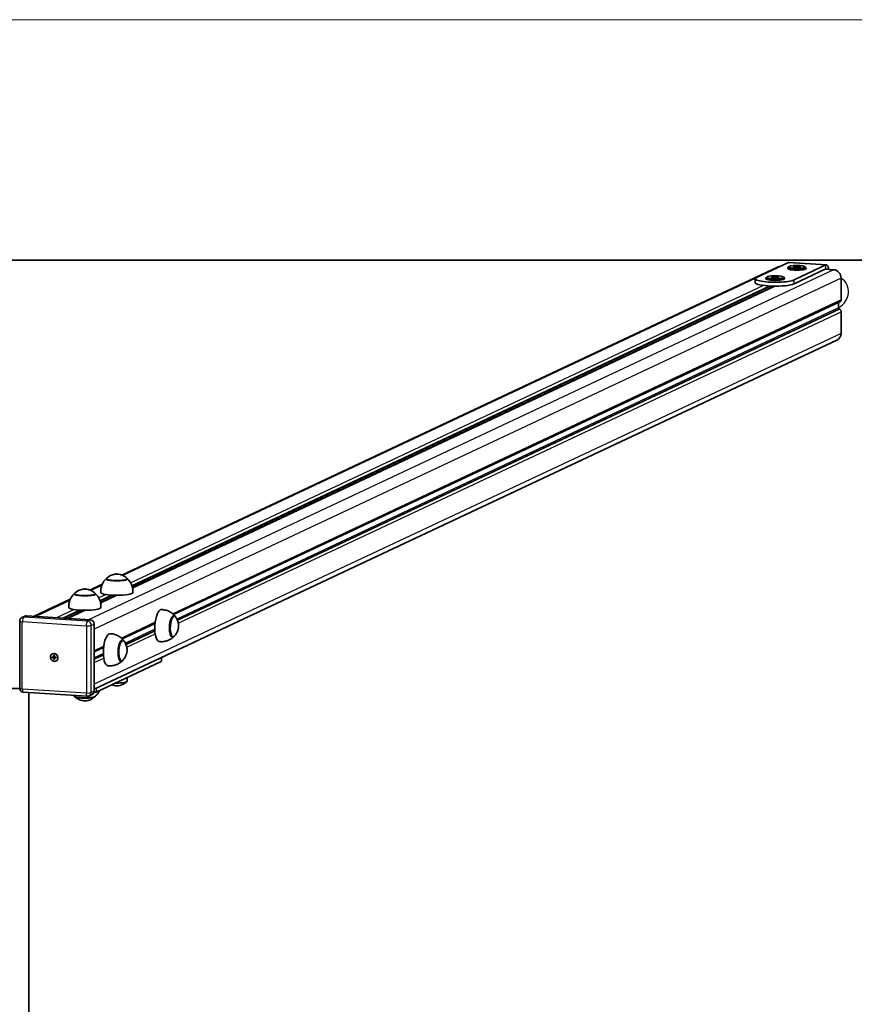
# Model space of a CAD drawing. Units: millimetres. Extents: x -3896 to 4104, y -1373 to 1737.
# Drawn here: x 138 to 1179, y 508 to 1737 of the extents above; entities that cross this region are included whole.
import ezdxf

# ---------------------------------------------------------------- set-up
doc = ezdxf.new("R2010")
doc.units = ezdxf.units.MM
for name, color, linetype, lineweight in [('Geometria szkicu (ISO)', 7, 'Continuous', 18), ('Widoczne (ISO)', 7, 'Continuous', 35), ('Widoczne wąskie (ISO)', 7, 'Continuous', 25)]:
    doc.layers.add(name, color=color, linetype=linetype, lineweight=lineweight)

msp = doc.modelspace()

# ---------------------------------------------------------------- linework, layer by layer
at = {"layer": 'Geometria szkicu (ISO)', "color": 1}
msp.add_line((-1339, 1737), (1547.8, 1737), dxfattribs=at)
at = {"layer": 'Widoczne (ISO)'}
for p, q in [((-3695.6, 1437), (3904.4, 1437)), ((1083.1, 1428.4), (265, 1044.1)), ((1056.8, 1415.3), (1096.7, 1434)), ((1095.8, 1426.5), (1095.8, 1427.5)), ((1096.9, 1428.8), (1095.9, 1427.8)), ((1097.3, 1434.2), (1144.2, 1431.2)), ((1102.6, 1428.8), (1106.4, 1429.3)), ((1103.4, 1427.9), (1102.6, 1428.8)), ((1108.1, 1427.6), (1103.4, 1427.9)), ((1143.6, 1431), (1103.7, 1412.3)), ((1143.6, 1426.1), (1103.7, 1407.4)), ((1106.4, 1429.3), (1111.1, 1429)), ((1106.4, 1429.3), (1106.4, 1427.7)), ((1112, 1428.2), (1108.1, 1427.6)), ((1111.1, 1429), (1111.1, 1428)), ((1111.1, 1429), (1112, 1428.2)), ((1117.6, 1428.8), (1118.6, 1427.8)), ((1118.8, 1426.5), (1118.8, 1427.5)), ((1142.7, 1425.7), (1153, 1425)), ((1055.2, 1413.8), (1055.2, 1408.9)), ((1068.7, 1413.8), (1068.7, 1414.8)), ((1069.9, 1416.1), (1068.9, 1415.1)), ((1075.3, 1415.6), (1077, 1416.4)), ((1078.5, 1414.9), (1075.3, 1415.6)), ((1077, 1416.4), (1082, 1416.6)), ((1077, 1416.4), (1077, 1415.2)), ((1083.4, 1415.1), (1078.5, 1414.9)), ((1082, 1416.6), (1085.2, 1415.9)), ((1082, 1416.6), (1082, 1415)), ((1085.2, 1415.9), (1083.4, 1415.1)), ((1090.6, 1416.1), (1091.5, 1415.1)), ((1091.7, 1413.8), (1091.7, 1414.8)), ((1162.4, 1414.6), (1162.4, 1387.5)), ((1079.4, 1404.5), (278.3, 1028.1)), ((1161.6, 1385.6), (329.6, 994.7)), ((1159.4, 1377.3), (1159.4, 1384.6)), ((1160, 1376.1), (1160.9, 1375.7)), ((1162.4, 1372.7), (1162.4, 1345.6)), ((1157.2, 1337.2), (230.5, 901.7)), ((240.6, 1032.6), (225.1, 1025.3)), ((245.7, 1038.5), (245.7, 1039.2)), ((271.7, 1038.5), (271.7, 1039.2)), ((205.9, 1019.7), (205.9, 1020.4)), ((231.9, 1019.7), (231.9, 1020.4)), ((200.7, 1013.8), (155.5, 992.6)), ((258.7, 1018.9), (238.5, 1009.4)), ((253.2, 1018.4), (253.2, 1019)), ((254.7, 1017), (254.7, 1019)), ((218.8, 1000.2), (197, 989.9)), ((213.4, 999.6), (213.4, 1000.3)), ((137.5, 902.9), (137.5, 986.6)), ((143.9, 992.8), (140.4, 991.1)), ((225.8, 988.1), (146.1, 993.2)), ((230.5, 899.1), (230.5, 982.8)), ((306.5, 983.8), (265.4, 964.5)), ((328.6, 993.1), (329.9, 993)), ((264.5, 962.9), (265.8, 962.9)), ((326.9, 967.1), (328.2, 967)), ((242.3, 953.7), (230.5, 948.1)), ((178, 942), (180.1, 941.8)), ((178, 941), (178, 942)), ((178.2, 941.1), (178, 941)), ((180.1, 940.9), (178, 941)), ((178.6, 945.9), (178.4, 945.8)), ((181.1, 941.4), (178.6, 941.2)), ((180.1, 941.8), (180.1, 944.1)), ((180.1, 944.1), (181, 944)), ((181, 942.3), (180.1, 941.8)), ((180.1, 940.9), (181.1, 941.4)), ((180.1, 938.6), (180.1, 940.9)), ((180.1, 938.6), (180.3, 938.7)), ((181, 938.6), (180.1, 938.6)), ((181, 942.6), (180.5, 943.9)), ((180.5, 939.1), (181.1, 941.4)), ((181, 944), (181, 941.8)), ((181, 941.8), (183.1, 941.6)), ((182.1, 941.3), (181, 940.8)), ((181, 940.8), (181, 938.6)), ((183.1, 940.7), (181, 940.8)), ((181.1, 941.4), (181.1, 941.8)), ((182.1, 941.3), (181.1, 941.4)), ((182.1, 941.3), (182.1, 941.7)), ((183.1, 940.9), (182.1, 941.3)), ((182.9, 936.9), (182.7, 936.8)), ((183.1, 941.6), (183.1, 940.7)), ((232.8, 898.1), (314.2, 936.4)), ((262.8, 937), (264.1, 936.9)), ((314.5, 941.2), (314.5, 936.7)), ((271.7, 916.4), (271.7, 912)), ((71.2, 902.5), (137.5, 902.5)), ((221.9, 892.8), (142.2, 897.9)), ((148.8, 897.5), (148.8, -533.4)), ((227.9, 894.9), (224.4, 893.2))]:
    msp.add_line(p, q, dxfattribs=at)
for centre, major_axis, ratio, start_param, end_param in [((1087.3, 1419.4), (-4.25, 9.05), 0.923744, 5.901843, 6.283185), ((1107.3, 1427.5), (-11.5, 0), 0.173648, 6.105932, 9.602032), ((1107.3, 1426.5), (-11.5, 0), 0.173648, 0, 3.141593), ((1096.7, 1424.2), (0.64, 9.98), 0.341384, 0, 0.185814), ((1143.6, 1421.2), (0.64, 9.98), 0.341384, 5.170499, 6.469), ((1143.6, 1421.2), (0.32, 4.99), 0.341384, 5.797826, 6.469), ((1080.2, 1413.8), (25, 0), 0.173648, 2.787595, 5.929188), ((1080.2, 1414.8), (-11.5, 0), 0.173648, 6.105932, 9.602032), ((1080.2, 1413.8), (-11.5, 0), 0.173648, 0, 3.141593), ((1153, 1415.2), (4.25, -9.05), 0.923744, 1.100245, 2.671041), ((1080.2, 1408.9), (-25, 0), 0.173648, 0, 2.787595), ((1160, 1377.1), (-0.19, 1), 0.55747, 1.242613, 2.81341), ((1160.9, 1388), (-0.48, 2.51), 0.55747, 3.283961, 4.384206), ((1160.9, 1373.3), (-0.48, 2.51), 0.55747, 4.384206, 5.955002), ((1153, 1346.2), (4.25, -9.05), 0.923744, 0, 1.100245), ((258.7, 1039.1), (-13.5, 0), 0.173648, 5.965574, 9.742389), ((218.9, 1020.4), (-13.5, 0), 0.173648, 5.965574, 9.742389), ((258.7, 1022.4), (-20, 0), 0.173648, 0.010814, 3.130779), ((258.7, 1017.4), (-5.5, 0), 0.173648, 0.402459, 0.655185), ((218.9, 1003.6), (-20, 0), 0.173648, 0.010814, 3.130779), ((218.9, 998.7), (-5.5, 0), 0.173648, 0.402459, 0.655185), ((218.9, 998.7), (5.5, 0), 0.173648, 1.778413, 2.031139), ((313.1, 981), (1.3, 20), 0.341384, 0.022276, 3.119317), ((146.1, 988.3), (-2.13, 4.53), 0.923744, 5.812634, 6.283185), ((225.8, 983.1), (-2.13, 4.53), 0.923744, 4.241838, 5.812634), ((329, 980), (0.9, 13.5), 0.341384, 5.82613, 9.881833), ((248.9, 950.9), (1.3, 20), 0.341384, 0.022276, 3.119317), ((264.9, 949.9), (0.9, 13.5), 0.341384, 5.82613, 9.881833), ((180.7, 941.4), (-1.06, 2.26), 0.923744, 0.937119, 1.301603), ((180.7, 941.4), (-1.06, 2.26), 0.923744, 5.68621, 6.013992), ((180.7, 941.4), (1.06, -2.26), 0.923744, 5.611276, 5.939057), ((180.7, 941.4), (1.06, -2.26), 0.923744, 0.898887, 1.263371), ((309.5, 936.7), (5, 0), 0.173648, 5.929188, 6.283185), ((225.8, 899.4), (2.13, -4.53), 0.923744, 0, 1.100245), ((228.1, 898.4), (5, 0), 0.173648, 5.160823, 5.929188), ((218.9, 893.3), (13.5, 0), 0.173648, 3.321102, 6.103676)]:
    msp.add_ellipse(centre, major_axis=major_axis, ratio=ratio, start_param=start_param, end_param=end_param, dxfattribs=at)
for centre, major_axis, ratio in [((1107.3, 1428.5), (10.5, 0), 0.173648), ((1080.2, 1415.8), (-10.5, 0), 0.173648), ((180.6, 941.3), (2.13, -4.53), 0.923744)]:
    msp.add_ellipse(centre, major_axis=major_axis, ratio=ratio, dxfattribs=at)
for points, knots in [([(271.1, 1040.3), (269.4, 1041.9), (268, 1042.6), (265, 1044.2), (263.8, 1044.5), (261.2, 1045.2), (260.5, 1045.3), (259.4, 1045.4), (259.1, 1045.4), (258.5, 1045.4), (258.4, 1045.4), (257.7, 1045.4), (257.2, 1045.3), (255.4, 1045), (254.6, 1044.8), (251.9, 1043.9), (250, 1043.5), (246.3, 1040.3)], [0.099941, 0.099941, 0.099941, 0.099941, 0.22504, 0.22504, 0.457346, 0.457346, 0.925571, 0.925571, 1.474324, 1.474324, 1.77187, 1.77187, 2.320623, 2.320623, 2.582164, 2.582164, 2.843704, 2.843704, 2.843704, 2.843704]), ([(245.4, 1039.5), (244.9, 1039), (244.3, 1038.4), (243, 1036.8), (242.4, 1036), (241.2, 1033.9), (240.6, 1032.7), (239.6, 1030.1), (239.2, 1028.6), (238.7, 1025.6), (238.6, 1023.9), (238.7, 1022.3)], [1.5821207, 1.5821207, 1.5821207, 1.5821207, 1.6201853, 1.6201853, 1.6582499, 1.6582499, 1.6963144, 1.6963144, 1.734379, 1.734379, 1.7724436, 1.7724436, 1.7724436, 1.7724436]), ([(246.3, 1040.3), (246.3, 1040.3), (246.2, 1040.2), (246.1, 1040.1), (246, 1040.1), (245.9, 1039.9), (245.9, 1039.8), (245.8, 1039.7), (245.8, 1039.6), (245.7, 1039.4), (245.7, 1039.3), (245.7, 1039.2)], [2.8437045, 2.8437045, 2.8437045, 2.8437045, 2.8834874, 2.8834874, 2.9232703, 2.9232703, 2.9630532, 2.9630532, 3.002836, 3.002836, 3.0426189, 3.0426189, 3.0426189, 3.0426189]), ([(271.7, 1039.2), (271.7, 1039.3), (271.7, 1039.4), (271.7, 1039.6), (271.6, 1039.7), (271.6, 1039.8), (271.5, 1039.9), (271.4, 1040.1), (271.4, 1040.1), (271.3, 1040.2), (271.2, 1040.3), (271.1, 1040.3)], [6.1842116, 6.1842116, 6.1842116, 6.1842116, 6.2239945, 6.2239945, 6.2637774, 6.2637774, 6.3035603, 6.3035603, 6.3433432, 6.3433432, 6.383126, 6.383126, 6.383126, 6.383126]), ([(278.7, 1022.3), (278.8, 1023.9), (278.7, 1025.6), (278.3, 1028.6), (277.9, 1030.1), (276.9, 1032.7), (276.3, 1033.9), (275.1, 1036), (274.4, 1036.8), (273.2, 1038.4), (272.6, 1039), (272, 1039.5)], [4.8924087, 4.8924087, 4.8924087, 4.8924087, 4.9304733, 4.9304733, 4.9685379, 4.9685379, 5.0066025, 5.0066025, 5.0446671, 5.0446671, 5.0827316, 5.0827316, 5.0827316, 5.0827316]), ([(205.6, 1020.8), (205, 1020.3), (204.4, 1019.6), (203.2, 1018.1), (202.5, 1017.2), (201.3, 1015.2), (200.7, 1014), (199.7, 1011.4), (199.3, 1009.9), (198.8, 1006.8), (198.8, 1005.2), (198.9, 1003.6)], [5.67718, 5.67718, 5.67718, 5.67718, 5.7152446, 5.7152446, 5.7533092, 5.7533092, 5.7913738, 5.7913738, 5.8294383, 5.8294383, 5.8675029, 5.8675029, 5.8675029, 5.8675029]), ([(206.4, 1021.6), (206.4, 1021.6), (206.3, 1021.5), (206.2, 1021.4), (206.2, 1021.3), (206.1, 1021.2), (206, 1021.1), (206, 1020.9), (205.9, 1020.8), (205.9, 1020.6), (205.9, 1020.5), (205.9, 1020.4)], [0.6555785, 0.6555785, 0.6555785, 0.6555785, 0.6953614, 0.6953614, 0.7351443, 0.7351443, 0.7749272, 0.7749272, 0.8147101, 0.8147101, 0.854493, 0.854493, 0.854493, 0.854493]), ([(231.3, 1021.6), (229.5, 1023.1), (228.2, 1023.9), (225.1, 1025.5), (224, 1025.8), (221.4, 1026.5), (220.7, 1026.5), (219.5, 1026.7), (219.2, 1026.7), (218.7, 1026.7), (218.5, 1026.7), (217.9, 1026.6), (217.4, 1026.6), (215.5, 1026.2), (214.7, 1026.1), (212, 1025.1), (210.1, 1024.8), (206.4, 1021.6)], [4.195, 4.195, 4.195, 4.195, 4.3201, 4.3201, 4.552405, 4.552405, 5.02063, 5.02063, 5.569383, 5.569383, 5.86693, 5.86693, 6.415682, 6.415682, 6.677223, 6.677223, 6.938764, 6.938764, 6.938764, 6.938764]), ([(231.9, 1020.4), (231.9, 1020.5), (231.9, 1020.6), (231.8, 1020.8), (231.8, 1020.9), (231.7, 1021.1), (231.7, 1021.2), (231.6, 1021.3), (231.5, 1021.4), (231.4, 1021.5), (231.3, 1021.6), (231.3, 1021.6)], [3.9960856, 3.9960856, 3.9960856, 3.9960856, 4.0358685, 4.0358685, 4.0756514, 4.0756514, 4.1154343, 4.1154343, 4.1552172, 4.1552172, 4.1950001, 4.1950001, 4.1950001, 4.1950001]), ([(238.9, 1003.6), (239, 1005.2), (238.9, 1006.8), (238.4, 1009.9), (238, 1011.4), (237, 1014), (236.4, 1015.2), (235.2, 1017.2), (234.6, 1018.1), (233.3, 1019.6), (232.7, 1020.3), (232.1, 1020.8)], [2.7042828, 2.7042828, 2.7042828, 2.7042828, 2.7423473, 2.7423473, 2.7804119, 2.7804119, 2.8184765, 2.8184765, 2.8565411, 2.8565411, 2.8946057, 2.8946057, 2.8946057, 2.8946057]), ([(253.7, 1017.1), (253.5, 1017.1), (253.4, 1017.3), (253.3, 1017.7), (253.3, 1017.8), (253.3, 1018.1), (253.3, 1018.1), (253.2, 1018.2), (253.2, 1018.3), (253.2, 1018.4)], [-0.2091593, -0.2091593, -0.2091593, -0.2091593, -0.0938148, -0.0938148, -0.0343867, -0.0343867, -0.0171933, -0.0171933, 0, 0, 0, 0]), ([(213.8, 998.3), (213.7, 998.4), (213.5, 998.6), (213.4, 998.9), (213.4, 999.1), (213.4, 999.3), (213.4, 999.4), (213.4, 999.5), (213.4, 999.6), (213.4, 999.6)], [-0.2091593, -0.2091593, -0.2091593, -0.2091593, -0.0938148, -0.0938148, -0.0343867, -0.0343867, -0.0171933, -0.0171933, 0, 0, 0, 0]), ([(215, 1000.2), (215, 1000.2), (215, 1000.2), (215, 1000.2), (215, 1000.1), (215.2, 999.9), (215.3, 999.8), (215.7, 999.6), (216.1, 999.5), (216.4, 999.6)], [0.0144887, 0.0144887, 0.0144887, 0.0144887, 0.0171933, 0.0171933, 0.0343867, 0.0343867, 0.0938148, 0.0938148, 0.2091593, 0.2091593, 0.2091593, 0.2091593]), ([(331.5, 992.4), (331, 993.1), (330.4, 993.8), (329, 995.2), (328.2, 996), (326.2, 997.5), (325, 998.2), (322.3, 999.5), (320.8, 1000.1), (317.6, 1000.8), (315.9, 1001), (314.2, 1001)], [1.008366, 1.008366, 1.008366, 1.008366, 1.0881443, 1.0881443, 1.1679227, 1.1679227, 1.247701, 1.247701, 1.3274794, 1.3274794, 1.4072578, 1.4072578, 1.4072578, 1.4072578]), ([(137.5, 986.6), (137.5, 987), (137.6, 987.3), (137.7, 988), (137.8, 988.4), (138.1, 989), (138.3, 989.4), (138.8, 990), (139.1, 990.2), (139.7, 990.7), (140, 990.9), (140.4, 991.1)], [6.283185, 6.283185, 6.283185, 6.283185, 6.503234, 6.503234, 6.723283, 6.723283, 6.943332, 6.943332, 7.163381, 7.163381, 7.38343, 7.38343, 7.38343, 7.38343]), ([(332.3, 991.4), (332.2, 991.6), (332, 991.7), (331.8, 992), (331.6, 992.2), (331.3, 992.4), (331.2, 992.5), (330.8, 992.7), (330.7, 992.8), (330.3, 992.9), (330.1, 993), (329.9, 993)], [2.2467672, 2.2467672, 2.2467672, 2.2467672, 2.3306079, 2.3306079, 2.4144487, 2.4144487, 2.4982894, 2.4982894, 2.5821302, 2.5821302, 2.665971, 2.665971, 2.665971, 2.665971]), ([(330.8, 968.3), (332.3, 970), (333.1, 971.4), (334.6, 974.4), (334.9, 975.6), (335.5, 977.8), (335.6, 978.6), (335.7, 980.3), (335.7, 981.1), (335.5, 983.3), (335.4, 984.6), (334.2, 988), (333.6, 989.5), (332.3, 991.4)], [6.226767, 6.226767, 6.226767, 6.226767, 6.472354, 6.472354, 6.892498, 6.892498, 7.353135, 7.353135, 7.813772, 7.813772, 8.274409, 8.274409, 8.529952, 8.529952, 8.529952, 8.529952]), ([(267.4, 962.3), (266.9, 963), (266.3, 963.7), (264.9, 965.1), (264, 965.9), (262, 967.4), (260.9, 968.1), (258.2, 969.4), (256.7, 969.9), (253.5, 970.7), (251.8, 970.9), (250.1, 970.9)], [4.1499586, 4.1499586, 4.1499586, 4.1499586, 4.229737, 4.229737, 4.3095153, 4.3095153, 4.3892937, 4.3892937, 4.4690721, 4.4690721, 4.5488504, 4.5488504, 4.5488504, 4.5488504]), ([(268.1, 961.3), (268, 961.4), (267.9, 961.6), (267.6, 961.9), (267.5, 962), (267.2, 962.3), (267.1, 962.4), (266.7, 962.6), (266.5, 962.7), (266.2, 962.8), (266, 962.8), (265.8, 962.9)], [5.3883598, 5.3883598, 5.3883598, 5.3883598, 5.4722006, 5.4722006, 5.5560413, 5.5560413, 5.6398821, 5.6398821, 5.7237229, 5.7237229, 5.8075636, 5.8075636, 5.8075636, 5.8075636]), ([(266.7, 938.2), (268.1, 939.9), (268.9, 941.2), (270.5, 944.3), (270.8, 945.5), (271.3, 947.6), (271.5, 948.5), (271.6, 950.2), (271.6, 951), (271.4, 953.2), (271.2, 954.5), (270, 957.8), (269.4, 959.3), (268.1, 961.3)], [3.085175, 3.085175, 3.085175, 3.085175, 3.330762, 3.330762, 3.750905, 3.750905, 4.211542, 4.211542, 4.672179, 4.672179, 5.132816, 5.132816, 5.38836, 5.38836, 5.38836, 5.38836]), ([(311.6, 961.1), (313.3, 960.9), (315, 960.9), (318.3, 961.2), (319.9, 961.6), (322.7, 962.5), (324, 963.1), (326.1, 964.3), (327.1, 964.9), (328.7, 966.2), (329.3, 966.8), (329.9, 967.4)], [4.5042986, 4.5042986, 4.5042986, 4.5042986, 4.584077, 4.584077, 4.6638553, 4.6638553, 4.7436337, 4.7436337, 4.823412, 4.823412, 4.9031904, 4.9031904, 4.9031904, 4.9031904]), ([(328.2, 967), (328.4, 967), (328.6, 967), (329, 967.1), (329.2, 967.2), (329.6, 967.3), (329.7, 967.4), (330.1, 967.6), (330.2, 967.7), (330.5, 968), (330.7, 968.2), (330.8, 968.3)], [5.8075636, 5.8075636, 5.8075636, 5.8075636, 5.8914044, 5.8914044, 5.9752451, 5.9752451, 6.0590859, 6.0590859, 6.1429266, 6.1429266, 6.2267674, 6.2267674, 6.2267674, 6.2267674]), ([(247.5, 931), (249.2, 930.7), (250.9, 930.7), (254.2, 931.1), (255.8, 931.4), (258.6, 932.4), (259.8, 932.9), (262, 934.2), (262.9, 934.8), (264.5, 936), (265.2, 936.7), (265.8, 937.3)], [1.362706, 1.362706, 1.362706, 1.362706, 1.4424843, 1.4424843, 1.5222627, 1.5222627, 1.602041, 1.602041, 1.6818194, 1.6818194, 1.7615978, 1.7615978, 1.7615978, 1.7615978]), ([(264.1, 936.9), (264.3, 936.9), (264.5, 936.9), (264.9, 937), (265.1, 937), (265.4, 937.2), (265.6, 937.3), (265.9, 937.5), (266.1, 937.6), (266.4, 937.9), (266.5, 938), (266.7, 938.2)], [2.665971, 2.665971, 2.665971, 2.665971, 2.7498117, 2.7498117, 2.8336525, 2.8336525, 2.9174932, 2.9174932, 3.001334, 3.001334, 3.0851747, 3.0851747, 3.0851747, 3.0851747]), ([(271.1, 910.8), (269.4, 909.3), (268, 908.6), (265, 907), (263.8, 906.7), (261.2, 905.9), (260.5, 905.9), (259.4, 905.8), (259.1, 905.8), (258.5, 905.8), (258.4, 905.8), (257.7, 905.8), (257.2, 905.8), (255.4, 906.2), (254.6, 906.4), (252.9, 906.9), (252.6, 907.1), (252.2, 907.2)], [0.297888, 0.297888, 0.297888, 0.297888, 0.422988, 0.422988, 0.655293, 0.655293, 1.123519, 1.123519, 1.672271, 1.672271, 1.969818, 1.969818, 2.518571, 2.518571, 2.780111, 2.780111, 2.839411, 2.839411, 2.839411, 2.839411]), ([(271.7, 912), (271.7, 911.9), (271.7, 911.8), (271.7, 911.6), (271.6, 911.5), (271.6, 911.3), (271.5, 911.3), (271.4, 911.1), (271.4, 911.1), (271.3, 910.9), (271.2, 910.9), (271.1, 910.8)], [0.0989737, 0.0989737, 0.0989737, 0.0989737, 0.1387566, 0.1387566, 0.1785395, 0.1785395, 0.2183224, 0.2183224, 0.2581053, 0.2581053, 0.2978882, 0.2978882, 0.2978882, 0.2978882]), ([(142.2, 897.9), (141.7, 897.9), (141.2, 898), (140.2, 898.4), (139.8, 898.7), (139, 899.3), (138.7, 899.7), (138.1, 900.5), (137.9, 900.9), (137.6, 901.9), (137.5, 902.4), (137.5, 902.9), (137.5, 902.9), (137.5, 902.9)], [4.712389, 4.712389, 4.712389, 4.712389, 5.018469, 5.018469, 5.332628, 5.332628, 5.646787, 5.646787, 5.960946, 5.960946, 6.275106, 6.275106, 6.283185, 6.283185, 6.283185, 6.283185]), ([(237.1, 900.1), (236.7, 899.2), (236.3, 898.3), (235.2, 896.5), (234.6, 895.6), (233.3, 894.1), (232.7, 893.5), (232.1, 892.9)], [4.8813004, 4.8813004, 4.8813004, 4.8813004, 4.9106027, 4.9106027, 4.9486672, 4.9486672, 4.9867318, 4.9867318, 4.9867318, 4.9867318]), ([(206.4, 892.1), (206.4, 892.2), (206.3, 892.2), (206.2, 892.3), (206.2, 892.4), (206.1, 892.5), (206.1, 892.6), (206, 892.6)], [5.2297779, 5.2297779, 5.2297779, 5.2297779, 5.2695608, 5.2695608, 5.3093437, 5.3093437, 5.3343668, 5.3343668, 5.3343668, 5.3343668]), ([(231.3, 892.1), (229.5, 890.6), (228.2, 889.8), (225.1, 888.2), (224, 887.9), (221.4, 887.2), (220.7, 887.2), (219.5, 887.1), (219.2, 887.1), (218.7, 887.1), (218.5, 887.1), (217.9, 887.1), (217.4, 887.1), (215.5, 887.5), (214.7, 887.6), (212, 888.6), (210.1, 888.9), (206.4, 892.1)], [2.486014, 2.486014, 2.486014, 2.486014, 2.611114, 2.611114, 2.843419, 2.843419, 3.311645, 3.311645, 3.860397, 3.860397, 4.157944, 4.157944, 4.706697, 4.706697, 4.968237, 4.968237, 5.229778, 5.229778, 5.229778, 5.229778]), ([(224.4, 893.2), (224.2, 893.2), (224.1, 893.1), (223.7, 893), (223.6, 892.9), (223.3, 892.9), (223.1, 892.8), (222.8, 892.8), (222.6, 892.8), (222.3, 892.8), (222.1, 892.8), (221.9, 892.8)], [4.2418376, 4.2418376, 4.2418376, 4.2418376, 4.3359479, 4.3359479, 4.4300581, 4.4300581, 4.5241684, 4.5241684, 4.6182787, 4.6182787, 4.712389, 4.712389, 4.712389, 4.712389]), ([(231.7, 892.6), (231.7, 892.6), (231.6, 892.5), (231.6, 892.4), (231.5, 892.3), (231.4, 892.2), (231.3, 892.2), (231.3, 892.1)], [2.3814253, 2.3814253, 2.3814253, 2.3814253, 2.4064484, 2.4064484, 2.4462313, 2.4462313, 2.4860142, 2.4860142, 2.4860142, 2.4860142])]:
    msp.add_open_spline(points, degree=3, knots=knots, dxfattribs=at)
msp.add_open_spline([(205.6, 892.9), (205.3, 893.2), (205, 893.5), (204.6, 893.9)], degree=3, dxfattribs=at)
at = {"layer": 'Widoczne wąskie (ISO)'}
for p, q in [((1143.6, 1431), (1096.7, 1434)), ((1143.6, 1426.1), (1143.6, 1431)), ((1153, 1425), (223.4, 988.2)), ((1162.4, 1414.6), (230.5, 976.7)), ((1055.3, 1414.2), (266.3, 1043.5)), ((1065.7, 1405.3), (276.1, 1034.3)), ((277.4, 1031.2), (1072.4, 1404.7)), ((1074.1, 1404.1), (277.9, 1029.9)), ((278.2, 1028.6), (1074.7, 1402.8)), ((278.4, 1027.8), (1080, 1404.5)), ((1074.1, 1404.1), (1074.1, 1404.6)), ((1103.7, 1407.4), (1103.7, 1412.3)), ((1162.4, 1387.5), (328.5, 995.7)), ((1159.4, 1377.3), (333.5, 989.2)), ((334.1, 988), (1160, 1376.1)), ((1160.9, 1375.7), (334.4, 987.4)), ((335.3, 984.1), (1162.4, 1372.7)), ((1162.4, 1345.6), (230.5, 907.8)), ((240, 1031.1), (226.5, 1024.7)), ((245.3, 1019.8), (236.2, 1015.5)), ((200.1, 1012.4), (157.7, 992.4)), ((237.6, 1012.5), (251.7, 1019.1)), ((253.2, 1018.4), (238, 1011.2)), ((238.3, 1009.9), (253.7, 1017.1)), ((238.5, 1009.1), (259.3, 1018.9)), ((205.4, 1001.1), (183.5, 990.8)), ((190.5, 990.3), (211.9, 1000.4)), ((213.4, 999.6), (193.2, 990.2)), ((196, 990), (213.8, 998.3)), ((197.6, 989.9), (219.5, 1000.2)), ((216.4, 999.6), (217.7, 1000.2)), ((140.6, 902.1), (140.6, 985.8)), ((140.9, 986.1), (220.6, 980.9)), ((142.5, 991.5), (146.1, 993.2)), ((222.2, 986.4), (142.5, 991.5)), ((225.8, 988.1), (222.2, 986.4)), ((226.9, 981.2), (230.5, 982.8)), ((306.6, 985.4), (264.4, 965.5)), ((220.8, 980.7), (220.8, 897)), ((226.9, 897.5), (226.9, 981.2)), ((306.2, 976.4), (269.4, 959.1)), ((270, 957.9), (306.2, 974.9)), ((306.3, 974.2), (270.2, 957.2)), ((271.2, 954), (306.6, 970.6)), ((242.5, 955.3), (230.5, 949.6)), ((242, 946.2), (230.5, 940.8)), ((178.2, 942), (178.2, 941.1)), ((178.2, 941.1), (178.4, 941.1)), ((178.4, 941.1), (178.6, 941.2)), ((180.3, 944), (180.3, 943.8)), ((180.5, 939.1), (180.3, 939)), ((180.3, 939), (180.3, 938.7)), ((180.3, 938.7), (181, 938.7)), ((183, 940.8), (183.1, 940.8)), ((230.5, 939.3), (242.1, 944.8)), ((242.1, 944), (230.5, 938.6)), ((230.5, 934.9), (242.5, 940.5)), ((314.2, 941.1), (314.2, 936.4)), ((220.6, 896.7), (140.9, 901.9)), ((230.5, 899.1), (226.9, 897.5)), ((232.8, 902.8), (232.8, 898.1))]:
    msp.add_line(p, q, dxfattribs=at)
for centre, major_axis, ratio, start_param, end_param in [((1149, 1396.4), (20.8, 9.8), 0.923744, 4.780103, 6.81356), ((1080.2, 1403.4), (-6.5, 0), 0.173648, 0.553925, 0.749337), ((258.7, 1039.9), (12.7, 0), 0.173648, 2.942678, 6.4821), ((258.7, 1039.2), (-13, 0), 0.173648, 0, 3.141593), ((218.9, 1021.2), (12.7, 0), 0.173648, 2.942678, 6.4821), ((218.9, 1020.4), (-13, 0), 0.173648, 0, 3.141593), ((142.3, 986.6), (-4.75, 0), 0.173648, 0, 1.216799), ((142.5, 986.6), (-2.13, 4.53), 0.923744, 5.812634, 6.283185), ((140.9, 985.8), (-0.106, 0.226), 0.923744, 5.812634, 7.38343), ((142.5, 986.8), (0.3, 4.74), 0.341384, 0.185814, 1.756611), ((222.2, 981.7), (0.3, 4.74), 0.341384, 0.185814, 1.756611), ((222.2, 981.5), (-2.13, 4.53), 0.923744, 4.241838, 5.812634), ((329.1, 980), (0.8, 13), 0.341384, 0, 3.141593), ((329.8, 980), (-0.8, -12.6), 0.341384, 2.722389, 6.702389), ((220.6, 980.7), (0.106, -0.226), 0.923744, 1.100245, 2.671041), ((222.5, 981.5), (4.75, 0), 0.173648, 4.358392, 5.929188), ((264.9, 949.9), (0.8, 13), 0.341384, 0, 3.141593), ((265.6, 949.8), (-0.8, -12.6), 0.341384, 2.722389, 6.702389), ((180.7, 941.4), (-2.13, 4.53), 0.923744, 3.141593, 6.283185), ((181.8, 941.9), (-3.18, -0.6), 0.755142, 6.020833, 6.342175), ((181.8, 941.9), (1.66, 2.62), 0.713706, 3.313358, 3.559149), ((258.7, 911.3), (12.7, 0), 0.173648, 4.516748, 6.084271), ((258.7, 912), (13, 0), 0.173648, 4.628128, 6.283185), ((142.3, 902.9), (-4.75, 0), 0.173648, 0, 1.216799), ((140.9, 902.1), (-0.106, 0.226), 0.923744, 1.100245, 2.671041), ((142.5, 902.6), (-0.3, -4.74), 0.341384, 4.898203, 6.283185), ((220.6, 897), (0.106, -0.226), 0.923744, 5.812634, 7.38343), ((222.5, 897.7), (4.75, 0), 0.173648, 4.358392, 5.929188), ((222.2, 897.8), (2.13, -4.53), 0.923744, 0, 1.100245), ((218.9, 892.5), (-12.7, 0), 0.173648, 0.198914, 2.942678), ((222.2, 897.5), (-0.3, -4.74), 0.341384, 4.898203, 6.283185)]:
    msp.add_ellipse(centre, major_axis=major_axis, ratio=ratio, start_param=start_param, end_param=end_param, dxfattribs=at)
msp.add_open_spline([(1074.7, 1402.8), (1074.6, 1402.9), (1074.5, 1402.9), (1074.4, 1403.1), (1074.3, 1403.2), (1074.2, 1403.4), (1074.2, 1403.5), (1074.1, 1403.7), (1074.1, 1403.8), (1074.1, 1403.9), (1074.1, 1404), (1074.1, 1404.1)], degree=3, knots=[0.1661111, 0.1661111, 0.1661111, 0.1661111, 0.2182111, 0.2182111, 0.270311, 0.270311, 0.3085511, 0.3085511, 0.3276712, 0.3276712, 0.3467912, 0.3467912, 0.3467912, 0.3467912], dxfattribs=at)

doc.saveas('drawing.dxf')
